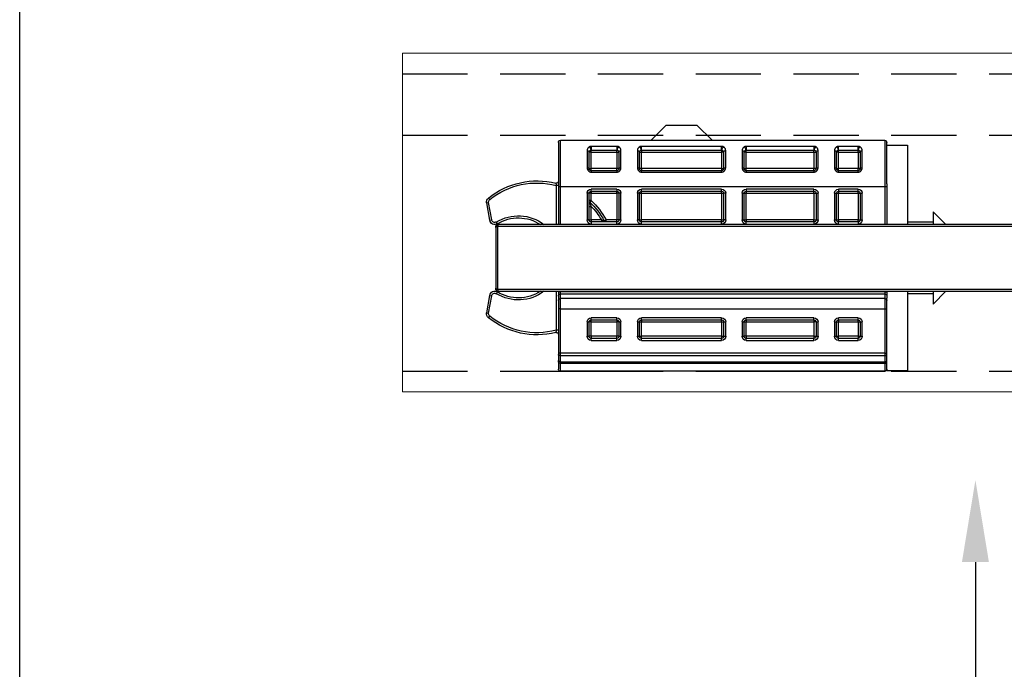
# Model space of a CAD drawing. Units: millimetres. Extents: x 29 to 967, y 30 to 683.
# Drawn here: x 29 to 125, y 481 to 544 of the extents above; entities that cross this region are included whole.
import ezdxf
from ezdxf import colors
from ezdxf.entities.mleader import LeaderData, LeaderLine
from ezdxf.math import Vec2, Vec3

# ---------------------------------------------------------------- set-up
doc = ezdxf.new("R2010")
doc.units = ezdxf.units.MM
doc.linetypes.add('DASHED2', pattern=[9.525, 6.35, -3.175])
doc.layers.add('Cuts', color=7, linetype='DASHED2')
doc.layers.add('Plot', color=7, linetype='Continuous')
doc.layers.add('Helaform', color=7, linetype='Continuous', lineweight=15)
doc.layers.add('Product names', color=7, linetype='Continuous', lineweight=15)

# ---------------------------------------------------------------- blocks, each defined once
blk = doc.blocks.new('20202 Track (side)')
at = {"layer": 'Cuts'}
for p, q in [((65.532, 541.186), (669.93, 541.186)), ((65.532, 535.186), (668.875, 535.186)), ((65.532, 512.186), (665.167, 512.186))]:
    blk.add_line(p, q, dxfattribs=at)
at = {"layer": 'Helaform'}
for p, q in [((65.532, 543.186), (670.288, 543.186)), ((65.532, 510.186), (65.532, 543.186)), ((664.877, 510.186), (65.532, 510.186))]:
    blk.add_line(p, q, dxfattribs=at)
blk = doc.blocks.new('20118 Clip stop (side)')
at = {"layer": 'Helaform', "color": 7, "linetype": 'Continuous', "lineweight": 25}
for p, q in [((2.5, 24), (1, 22.5)), ((5.5, 24), (2.5, 24)), ((7, 22.5), (5.5, 24)), ((-16, 18.277), (-16, 22.3)), ((-15.8, 22.5), (-15.8, 18)), ((-15.8, 22.5), (15.8, 22.5)), ((15.8, 18), (15.8, 22.5)), ((16, 22.3), (16, 18)), ((-16, 22.048), (-18, 22.048)), ((-18, 22.048), (-18, 14.298)), ((-13.602, 19.83), (-13.602, 21.504)), ((-13.402, 21.348), (-13.402, 19.748)), ((-13.202, 21.348), (-13.402, 21.348)), ((-13.202, 21.914), (-11.3, 21.914)), ((-13.202, 21.544), (-13.202, 21.914)), ((-11.3, 21.544), (-13.202, 21.544)), ((-13.202, 21.348), (-13.202, 21.544)), ((-13.202, 21.348), (-13.202, 19.748)), ((-11.3, 21.348), (-13.202, 21.348)), ((-11.3, 21.544), (-11.3, 21.914)), ((-11.3, 21.348), (-11.3, 21.544)), ((-11.3, 21.348), (-11.1, 21.348)), ((-11.3, 19.748), (-11.3, 21.348)), ((-11.1, 19.748), (-11.1, 21.348)), ((-10.9, 21.504), (-10.9, 19.83)), ((-9.3, 19.83), (-9.3, 21.504)), ((-9.1, 21.348), (-9.1, 19.748)), ((-8.9, 21.348), (-9.1, 21.348)), ((-8.9, 21.914), (-2.3, 21.914)), ((-8.9, 21.914), (-8.9, 21.544)), ((-2.3, 21.544), (-8.9, 21.544)), ((-8.9, 21.348), (-8.9, 21.544)), ((-8.9, 21.348), (-8.9, 19.748)), ((-2.3, 21.348), (-8.9, 21.348)), ((-2.3, 21.914), (-2.3, 21.544)), ((-2.3, 21.348), (-2.3, 21.544)), ((-2.3, 21.348), (-2.1, 21.348)), ((-2.3, 19.748), (-2.3, 21.348)), ((-2.1, 19.748), (-2.1, 21.348)), ((-1.9, 21.504), (-1.9, 19.83)), ((-0.3, 19.83), (-0.3, 21.504)), ((-0.1, 21.348), (-0.1, 19.748)), ((-0.1, 21.348), (0.1, 21.348)), ((0.1, 21.914), (7.9, 21.914)), ((0.1, 21.544), (0.1, 21.914)), ((7.9, 21.544), (0.1, 21.544)), ((0.1, 21.544), (0.1, 21.348)), ((0.1, 21.348), (0.1, 19.748)), ((7.9, 21.348), (0.1, 21.348)), ((7.9, 21.544), (7.9, 21.914)), ((7.9, 21.544), (7.9, 21.348)), ((8.1, 21.348), (7.9, 21.348)), ((7.9, 19.748), (7.9, 21.348)), ((8.1, 19.748), (8.1, 21.348)), ((8.3, 21.504), (8.3, 19.83)), ((9.9, 19.83), (9.9, 21.504)), ((10.1, 21.348), (10.1, 19.748)), ((10.3, 21.348), (10.1, 21.348)), ((10.3, 21.914), (12.8, 21.914)), ((10.3, 21.914), (10.3, 21.544)), ((12.8, 21.544), (10.3, 21.544)), ((10.3, 21.348), (10.3, 21.544)), ((10.3, 21.348), (10.3, 19.748)), ((12.8, 21.348), (10.3, 21.348)), ((12.8, 21.914), (12.8, 21.544)), ((12.8, 21.348), (12.8, 21.544)), ((12.8, 21.348), (13, 21.348)), ((12.8, 19.748), (12.8, 21.348)), ((13, 19.748), (13, 21.348)), ((13.2, 21.504), (13.2, 19.83)), ((-13.402, 19.748), (-13.202, 19.748)), ((-13.202, 19.548), (-13.202, 19.748)), ((-13.202, 19.748), (-11.3, 19.748)), ((-13.202, 19.411), (-13.202, 19.548)), ((-13.202, 19.548), (-11.3, 19.548)), ((-11.3, 19.411), (-13.202, 19.411)), ((-11.1, 19.748), (-11.3, 19.748)), ((-11.3, 19.548), (-11.3, 19.748)), ((-11.3, 19.411), (-11.3, 19.548)), ((-9.1, 19.748), (-8.9, 19.748)), ((-8.9, 19.548), (-8.9, 19.748)), ((-8.9, 19.748), (-2.3, 19.748)), ((-8.9, 19.548), (-8.9, 19.411)), ((-8.9, 19.548), (-2.3, 19.548)), ((-2.3, 19.411), (-8.9, 19.411)), ((-2.1, 19.748), (-2.3, 19.748)), ((-2.3, 19.548), (-2.3, 19.748)), ((-2.3, 19.548), (-2.3, 19.411)), ((0.1, 19.748), (-0.1, 19.748)), ((0.1, 19.748), (7.9, 19.748)), ((0.1, 19.748), (0.1, 19.548)), ((0.1, 19.411), (0.1, 19.548)), ((0.1, 19.548), (7.9, 19.548)), ((7.9, 19.411), (0.1, 19.411)), ((7.9, 19.748), (8.1, 19.748)), ((7.9, 19.748), (7.9, 19.548)), ((7.9, 19.411), (7.9, 19.548)), ((10.1, 19.748), (10.3, 19.748)), ((10.3, 19.548), (10.3, 19.748)), ((10.3, 19.748), (12.8, 19.748)), ((10.3, 19.548), (10.3, 19.411)), ((10.3, 19.548), (12.8, 19.548)), ((12.8, 19.411), (10.3, 19.411)), ((13, 19.748), (12.8, 19.748)), ((12.8, 19.548), (12.8, 19.748)), ((12.8, 19.548), (12.8, 19.411)), ((-16, 18.277), (-16, 14.298)), ((-15.8, 18), (-16, 18)), ((15.8, 18), (-15.8, 18)), ((-13.602, 14.748), (-13.602, 17.348)), ((-13.402, 17.348), (-13.602, 17.348)), ((-13.402, 17.348), (-13.402, 14.748)), ((-13.202, 17.348), (-13.402, 17.348)), ((-13.202, 17.748), (-11.3, 17.748)), ((-13.202, 17.548), (-13.202, 17.748)), ((-11.3, 17.548), (-13.202, 17.548)), ((-13.202, 17.348), (-13.202, 17.548)), ((-11.3, 17.348), (-13.202, 17.348)), ((-13.202, 17.348), (-13.202, 14.748)), ((-11.3, 17.748), (-11.3, 17.548)), ((-11.3, 17.548), (-11.3, 17.348)), ((-11.1, 17.348), (-11.3, 17.348)), ((-11.3, 14.748), (-11.3, 17.348)), ((-10.9, 17.348), (-11.1, 17.348)), ((-11.1, 14.748), (-11.1, 17.348)), ((-10.9, 17.348), (-10.9, 14.748)), ((-9.3, 14.748), (-9.3, 17.348)), ((-9.1, 17.348), (-9.3, 17.348)), ((-9.1, 17.348), (-9.1, 14.748)), ((-8.9, 17.348), (-9.1, 17.348)), ((-8.9, 17.748), (-2.3, 17.748)), ((-8.9, 17.548), (-8.9, 17.748)), ((-2.3, 17.548), (-8.9, 17.548)), ((-8.9, 17.348), (-8.9, 17.548)), ((-2.3, 17.348), (-8.9, 17.348)), ((-8.9, 17.348), (-8.9, 14.748)), ((-2.3, 17.748), (-2.3, 17.548)), ((-2.3, 17.548), (-2.3, 17.348)), ((-2.1, 17.348), (-2.3, 17.348)), ((-2.3, 14.748), (-2.3, 17.348)), ((-1.9, 17.348), (-2.1, 17.348)), ((-2.1, 14.748), (-2.1, 17.348)), ((-1.9, 17.348), (-1.9, 14.748)), ((-0.3, 14.748), (-0.3, 17.348)), ((-0.3, 17.348), (-0.1, 17.348)), ((-0.1, 17.348), (-0.1, 14.748)), ((0.1, 17.348), (-0.1, 17.348)), ((0.1, 17.748), (7.9, 17.748)), ((0.1, 17.548), (0.1, 17.748)), ((7.9, 17.548), (0.1, 17.548)), ((0.1, 17.348), (0.1, 17.548)), ((7.9, 17.348), (0.1, 17.348)), ((0.1, 17.348), (0.1, 14.748)), ((7.9, 17.548), (7.9, 17.748)), ((7.9, 17.348), (7.9, 17.548)), ((8.1, 17.348), (7.9, 17.348)), ((7.9, 14.748), (7.9, 17.348)), ((8.1, 17.348), (8.3, 17.348)), ((8.1, 14.748), (8.1, 17.348)), ((8.3, 17.348), (8.3, 14.748)), ((9.9, 14.748), (9.9, 17.348)), ((9.9, 17.348), (10.1, 17.348)), ((10.1, 17.348), (10.1, 14.748)), ((10.1, 17.348), (10.3, 17.348)), ((10.3, 17.748), (12.8, 17.748)), ((10.3, 17.748), (10.3, 17.548)), ((12.8, 17.548), (10.3, 17.548)), ((10.3, 17.348), (10.3, 17.548)), ((12.8, 17.348), (10.3, 17.348)), ((10.3, 17.348), (10.3, 14.748)), ((12.8, 17.548), (12.8, 17.748)), ((12.8, 17.548), (12.8, 17.348)), ((12.8, 17.348), (13, 17.348)), ((12.8, 16.634), (12.8, 17.348)), ((13, 17.348), (13.2, 17.348)), ((13, 14.748), (13, 17.348)), ((13.2, 17.348), (13.2, 14.748)), ((16, 18), (15.8, 18)), ((16, 18.097), (16.2, 18.097)), ((16, 18), (16, 14.298)), ((12.8, 16.634), (13, 16.634)), ((12.8, 16.634), (12.938, 16.489)), ((22.497, 14.746), (22.795, 16.441)), ((22.814, 16.882), (22.689, 16.726)), ((22.992, 16.406), (22.694, 14.712)), ((22.992, 16.406), (22.795, 16.441)), ((-20.5, 15.548), (-21.75, 14.298)), ((-20.5, 15.548), (-20.5, 14.298)), ((13, 16.068), (12.8, 16.068)), ((12.8, 14.748), (12.8, 16.068)), ((-18, 14.548), (-20.5, 14.548)), ((-13.402, 14.748), (-13.602, 14.748)), ((-13.202, 14.748), (-13.402, 14.748)), ((-13.202, 14.548), (-13.202, 14.748)), ((-13.202, 14.748), (-11.3, 14.748)), ((-13.202, 14.548), (-13.202, 14.348)), ((-13.202, 14.548), (-11.3, 14.548)), ((-11.1, 14.748), (-11.3, 14.748)), ((-11.3, 14.748), (-11.3, 14.548)), ((-11.3, 14.348), (-11.3, 14.548)), ((-10.9, 14.748), (-11.1, 14.748)), ((-9.1, 14.748), (-9.3, 14.748)), ((-8.9, 14.748), (-9.1, 14.748)), ((-8.9, 14.548), (-8.9, 14.748)), ((-8.9, 14.748), (-2.3, 14.748)), ((-8.9, 14.548), (-8.9, 14.348)), ((-8.9, 14.548), (-2.3, 14.548)), ((-2.1, 14.748), (-2.3, 14.748)), ((-2.3, 14.748), (-2.3, 14.548)), ((-2.3, 14.348), (-2.3, 14.548)), ((-1.9, 14.748), (-2.1, 14.748)), ((-0.3, 14.748), (-0.1, 14.748)), ((0.1, 14.748), (-0.1, 14.748)), ((0.1, 14.548), (0.1, 14.748)), ((0.1, 14.748), (7.9, 14.748)), ((0.1, 14.348), (0.1, 14.548)), ((0.1, 14.548), (7.9, 14.548)), ((8.1, 14.748), (7.9, 14.748)), ((7.9, 14.548), (7.9, 14.748)), ((7.9, 14.348), (7.9, 14.548)), ((8.1, 14.748), (8.3, 14.748)), ((9.9, 14.748), (10.1, 14.748)), ((10.1, 14.748), (10.3, 14.748)), ((10.3, 14.548), (10.3, 14.748)), ((10.3, 14.748), (11.347, 14.748)), ((10.3, 14.348), (10.3, 14.548)), ((10.3, 14.548), (12.8, 14.548)), ((11.347, 14.748), (11.523, 14.652)), ((11.347, 14.548), (11.347, 14.748)), ((11.807, 14.748), (11.807, 14.548)), ((11.807, 14.748), (12.8, 14.748)), ((13, 14.748), (12.8, 14.748)), ((12.8, 14.748), (12.8, 14.548)), ((12.8, 14.548), (12.8, 14.348)), ((13, 14.748), (13.2, 14.748)), ((21.94, 14.372), (22.044, 14.543)), ((22.694, 14.712), (22.497, 14.746)), ((-65.7, 14.298), (21.9, 14.298)), ((21.9, 14.132), (-65.7, 14.132)), ((-11.3, 14.348), (-13.202, 14.348)), ((-2.3, 14.348), (-8.9, 14.348)), ((7.9, 14.348), (0.1, 14.348)), ((12.8, 14.348), (10.3, 14.348)), ((21.9, 14.298), (21.9, 14.132)), ((22.1, 13.999), (22.1, 14.098)), ((-65.7, 7.964), (21.9, 7.964)), ((21.9, 7.798), (-65.7, 7.798)), ((-21.75, 7.798), (-20.5, 6.548)), ((-20.5, 7.798), (-20.5, 6.548)), ((-18, 7.798), (-18, 0.048)), ((-16, 7.798), (-16, 7.117)), ((-15.8, 7.724), (-16, 7.724)), ((-15.8, 7.724), (-15.8, 7.526)), ((-15.8, 7.724), (15.8, 7.724)), ((15.8, 7.526), (15.8, 7.724)), ((15.8, 7.724), (16, 7.724)), ((16, 7.798), (16, 7.724)), ((16, 7.724), (16, 7.327)), ((21.9, 7.964), (21.9, 7.798)), ((21.94, 7.724), (22.044, 7.554)), ((22.1, 7.998), (22.1, 8.098)), ((-20.5, 7.548), (-18, 7.548)), ((-16, 6.88), (-16, 7.117)), ((-16, 6.086), (-16, 6.88)), ((-15.8, 7.526), (-15.8, 7.078)), ((15.8, 7.526), (-15.8, 7.526)), ((-15.8, 7.078), (-15.8, 6.086)), ((-15.8, 7.078), (15.8, 7.078)), ((15.8, 7.078), (15.8, 7.526)), ((15.8, 6.086), (15.8, 7.078)), ((16, 7.327), (16, 6.88)), ((16, 6.88), (16, 6.086)), ((22.694, 7.385), (22.497, 7.35)), ((22.795, 5.656), (22.497, 7.35)), ((22.694, 7.385), (22.992, 5.691)), ((-15.8, 6.086), (-16, 6.086)), ((-16, 1.773), (-16, 6.086)), ((15.8, 6.086), (-15.8, 6.086)), ((-15.8, 6.086), (-15.8, 1.773)), ((15.8, 6.086), (16, 6.086)), ((15.8, 1.773), (15.8, 6.086)), ((16, 6.086), (16, 1.773)), ((-13.602, 3.4), (-13.602, 4.8)), ((-13.402, 4.8), (-13.602, 4.8)), ((-13.402, 4.8), (-13.402, 3.4)), ((-13.202, 4.8), (-13.402, 4.8)), ((-13.202, 5.2), (-11.3, 5.2)), ((-13.202, 5), (-13.202, 5.2)), ((-11.3, 5), (-13.202, 5)), ((-13.202, 4.8), (-13.202, 5)), ((-11.3, 4.8), (-13.202, 4.8)), ((-13.202, 4.8), (-13.202, 3.4)), ((-11.3, 5), (-11.3, 5.2)), ((-11.3, 5), (-11.3, 4.8)), ((-11.1, 4.8), (-11.3, 4.8)), ((-11.3, 3.4), (-11.3, 4.8)), ((-10.9, 4.8), (-11.1, 4.8)), ((-11.1, 3.4), (-11.1, 4.8)), ((-10.9, 4.8), (-10.9, 3.4)), ((-9.3, 3.4), (-9.3, 4.8)), ((-9.1, 4.8), (-9.3, 4.8)), ((-9.1, 4.8), (-9.1, 3.4)), ((-9.1, 4.8), (-8.9, 4.8)), ((-8.9, 5.2), (-2.3, 5.2)), ((-8.9, 5), (-8.9, 5.2)), ((-2.3, 5), (-8.9, 5)), ((-8.9, 5), (-8.9, 4.8)), ((-2.3, 4.8), (-8.9, 4.8)), ((-8.9, 4.8), (-8.9, 3.4)), ((-2.3, 5), (-2.3, 5.2)), ((-2.3, 5), (-2.3, 4.8)), ((-2.1, 4.8), (-2.3, 4.8)), ((-2.3, 3.4), (-2.3, 4.8)), ((-1.9, 4.8), (-2.1, 4.8)), ((-2.1, 3.4), (-2.1, 4.8)), ((-1.9, 4.8), (-1.9, 3.4)), ((-0.3, 3.4), (-0.3, 4.8)), ((-0.1, 4.8), (-0.3, 4.8)), ((-0.1, 4.8), (-0.1, 3.4)), ((0.1, 4.8), (-0.1, 4.8)), ((0.1, 5.2), (7.9, 5.2)), ((0.1, 5), (0.1, 5.2)), ((7.9, 5), (0.1, 5)), ((0.1, 4.8), (0.1, 5)), ((7.9, 4.8), (0.1, 4.8)), ((0.1, 4.8), (0.1, 3.4)), ((7.9, 5), (7.9, 5.2)), ((7.9, 5), (7.9, 4.8)), ((8.1, 4.8), (7.9, 4.8)), ((7.9, 3.4), (7.9, 4.8)), ((8.3, 4.8), (8.1, 4.8)), ((8.1, 3.4), (8.1, 4.8)), ((8.3, 4.8), (8.3, 3.4)), ((9.9, 3.4), (9.9, 4.8)), ((10.1, 4.8), (9.9, 4.8)), ((10.1, 4.8), (10.1, 3.4)), ((10.1, 4.8), (10.3, 4.8)), ((10.3, 5.2), (12.8, 5.2)), ((10.3, 5), (10.3, 5.2)), ((12.8, 5), (10.3, 5)), ((10.3, 5), (10.3, 4.8)), ((12.8, 4.8), (10.3, 4.8)), ((10.3, 4.8), (10.3, 3.4)), ((12.8, 5), (12.8, 5.2)), ((12.8, 4.8), (12.8, 5)), ((12.8, 4.8), (13, 4.8)), ((12.8, 3.4), (12.8, 4.8)), ((13.2, 4.8), (13, 4.8)), ((13, 3.4), (13, 4.8)), ((13.2, 4.8), (13.2, 3.4)), ((22.814, 5.215), (22.689, 5.371)), ((22.992, 5.691), (22.795, 5.656)), ((16, 4), (16.2, 4)), ((-13.402, 3.4), (-13.602, 3.4)), ((-13.202, 3.4), (-13.402, 3.4)), ((-13.202, 3.4), (-11.3, 3.4)), ((-13.202, 3.4), (-13.202, 3.2)), ((-13.202, 3), (-13.202, 3.2)), ((-13.202, 3.2), (-11.3, 3.2)), ((-11.3, 3), (-13.202, 3)), ((-11.1, 3.4), (-11.3, 3.4)), ((-11.3, 3.2), (-11.3, 3.4)), ((-11.3, 3), (-11.3, 3.2)), ((-10.9, 3.4), (-11.1, 3.4)), ((-9.1, 3.4), (-9.3, 3.4)), ((-8.9, 3.4), (-9.1, 3.4)), ((-8.9, 3.4), (-2.3, 3.4)), ((-8.9, 3.4), (-8.9, 3.2)), ((-8.9, 3), (-8.9, 3.2)), ((-8.9, 3.2), (-2.3, 3.2)), ((-2.3, 3), (-8.9, 3)), ((-2.3, 3.4), (-2.1, 3.4)), ((-2.3, 3.4), (-2.3, 3.2)), ((-2.3, 3), (-2.3, 3.2)), ((-1.9, 3.4), (-2.1, 3.4)), ((-0.1, 3.4), (-0.3, 3.4)), ((0.1, 3.4), (-0.1, 3.4)), ((0.1, 3.4), (7.9, 3.4)), ((0.1, 3.4), (0.1, 3.2)), ((0.1, 3), (0.1, 3.2)), ((0.1, 3.2), (7.9, 3.2)), ((7.9, 3), (0.1, 3)), ((8.1, 3.4), (7.9, 3.4)), ((7.9, 3.2), (7.9, 3.4)), ((7.9, 3), (7.9, 3.2)), ((8.3, 3.4), (8.1, 3.4)), ((10.1, 3.4), (9.9, 3.4)), ((10.1, 3.4), (10.3, 3.4)), ((10.3, 3.4), (12.8, 3.4)), ((10.3, 3.2), (10.3, 3.4)), ((10.3, 3), (10.3, 3.2)), ((10.3, 3.2), (12.8, 3.2)), ((12.8, 3), (10.3, 3)), ((12.8, 3.4), (13, 3.4)), ((12.8, 3.4), (12.8, 3.2)), ((12.8, 3), (12.8, 3.2)), ((13.2, 3.4), (13, 3.4)), ((-15.8, 1.773), (-16, 1.773)), ((-16, 1.623), (-16, 1.773)), ((-16, 1.028), (-16, 1.623)), ((-16, 0.943), (-16, 1.028)), ((-15.8, 1.773), (15.8, 1.773)), ((-15.8, 1.773), (-15.8, 1.523)), ((15.8, 1.523), (-15.8, 1.523)), ((-15.8, 1.523), (-15.8, 0.928)), ((15.8, 1.773), (16, 1.773)), ((15.8, 1.523), (15.8, 1.773)), ((15.8, 0.928), (15.8, 1.523)), ((16, 1.773), (16, 1.623)), ((16, 1.623), (16, 1.028)), ((16, 1.028), (16, 0.943)), ((-18, 0.048), (-16, 0.048)), ((-16, 0.2), (-16, 0.943)), ((-16, 0.2), (-16, 0.048)), ((15.8, 0.928), (-15.8, 0.928)), ((-15.8, 0.928), (-15.8, 0.776)), ((15.8, 0.776), (-15.8, 0.776)), ((-15.8, 0), (15.8, 0)), ((0.8, 0), (-15.8, 0)), ((15.8, 0), (7.2, 0)), ((15.8, 0.776), (15.8, 0.928)), ((16, 0.943), (16, 0.2))]:
    blk.add_line(p, q, dxfattribs=at)
at = {"layer": 'Helaform', "color": 8, "linetype": 'Continuous', "lineweight": 25}
for p, q in [((-15.8, 18), (-15.8, 14.298)), ((15.8, 14.298), (15.8, 18)), ((16.2, 18.097), (16.2, 14.298)), ((-15.8, 7.798), (-15.8, 7.724)), ((15.8, 7.724), (15.8, 7.798)), ((16.2, 7.798), (16.2, 4)), ((-15.8, 0.776), (-15.8, 0)), ((15.8, 0), (15.8, 0.776))]:
    blk.add_line(p, q, dxfattribs=at)
at = {"layer": 'Helaform', "color": 7, "linetype": 'Continuous', "lineweight": 25, "flags": 128}
for points in [[(-13.302, 21.521), (-13.284, 21.535), (-13.27, 21.553), (-13.26, 21.576), (-13.254, 21.602), (-13.252, 21.631), (-13.255, 21.661), (-13.262, 21.693), (-13.274, 21.724), (-13.289, 21.755), (-13.307, 21.784), (-13.328, 21.811), (-13.352, 21.833), (-13.377, 21.852), (-13.402, 21.866)], [(-11.1, 21.866), (-11.125, 21.852), (-11.15, 21.833), (-11.174, 21.811), (-11.195, 21.784), (-11.213, 21.755), (-11.228, 21.724), (-11.24, 21.693), (-11.247, 21.661), (-11.249, 21.631), (-11.248, 21.602), (-11.242, 21.576), (-11.232, 21.553), (-11.217, 21.535), (-11.2, 21.521)], [(-9, 21.521), (-8.983, 21.535), (-8.968, 21.553), (-8.958, 21.576), (-8.952, 21.602), (-8.951, 21.631), (-8.953, 21.661), (-8.96, 21.693), (-8.972, 21.724), (-8.987, 21.755), (-9.005, 21.784), (-9.026, 21.811), (-9.05, 21.833), (-9.075, 21.852), (-9.1, 21.866)], [(-2.1, 21.866), (-2.125, 21.852), (-2.15, 21.833), (-2.174, 21.811), (-2.195, 21.784), (-2.213, 21.755), (-2.228, 21.724), (-2.24, 21.693), (-2.247, 21.661), (-2.249, 21.631), (-2.248, 21.602), (-2.242, 21.576), (-2.232, 21.553), (-2.217, 21.535), (-2.2, 21.521)], [(0, 21.521), (0.017, 21.535), (0.032, 21.553), (0.042, 21.576), (0.048, 21.602), (0.049, 21.631), (0.047, 21.661), (0.04, 21.693), (0.028, 21.724), (0.013, 21.755), (-0.005, 21.784), (-0.026, 21.811), (-0.05, 21.833), (-0.075, 21.852), (-0.1, 21.866)], [(8.1, 21.866), (8.075, 21.852), (8.05, 21.833), (8.026, 21.811), (8.005, 21.784), (7.987, 21.755), (7.972, 21.724), (7.96, 21.693), (7.953, 21.661), (7.951, 21.631), (7.952, 21.602), (7.958, 21.576), (7.968, 21.553), (7.983, 21.535), (8, 21.521)], [(10.2, 21.521), (10.217, 21.535), (10.232, 21.553), (10.242, 21.576), (10.248, 21.602), (10.249, 21.631), (10.247, 21.661), (10.24, 21.693), (10.228, 21.724), (10.213, 21.755), (10.195, 21.784), (10.174, 21.811), (10.15, 21.833), (10.125, 21.852), (10.1, 21.866)], [(13, 21.866), (12.975, 21.852), (12.95, 21.833), (12.926, 21.811), (12.905, 21.784), (12.887, 21.755), (12.872, 21.724), (12.86, 21.693), (12.853, 21.661), (12.851, 21.631), (12.852, 21.602), (12.858, 21.576), (12.868, 21.553), (12.883, 21.535), (12.9, 21.521)], [(-13.402, 19.748), (-13.405, 19.762), (-13.414, 19.776), (-13.429, 19.789), (-13.449, 19.801), (-13.473, 19.811), (-13.502, 19.819), (-13.534, 19.825), (-13.567, 19.828), (-13.602, 19.83)], [(-10.9, 19.83), (-10.935, 19.828), (-10.968, 19.825), (-11, 19.819), (-11.029, 19.811), (-11.053, 19.801), (-11.073, 19.789), (-11.088, 19.776), (-11.097, 19.762), (-11.1, 19.748)], [(-9.1, 19.748), (-9.103, 19.762), (-9.112, 19.776), (-9.127, 19.789), (-9.147, 19.801), (-9.171, 19.811), (-9.2, 19.819), (-9.232, 19.825), (-9.265, 19.828), (-9.3, 19.83)], [(-1.9, 19.83), (-1.935, 19.828), (-1.968, 19.825), (-2, 19.819), (-2.029, 19.811), (-2.053, 19.801), (-2.073, 19.789), (-2.088, 19.776), (-2.097, 19.762), (-2.1, 19.748)], [(-0.1, 19.748), (-0.103, 19.762), (-0.112, 19.776), (-0.127, 19.789), (-0.147, 19.801), (-0.171, 19.811), (-0.2, 19.819), (-0.232, 19.825), (-0.265, 19.828), (-0.3, 19.83)], [(8.3, 19.83), (8.265, 19.828), (8.232, 19.825), (8.2, 19.819), (8.171, 19.811), (8.147, 19.801), (8.127, 19.789), (8.112, 19.776), (8.103, 19.762), (8.1, 19.748)], [(10.1, 19.748), (10.097, 19.762), (10.088, 19.776), (10.073, 19.789), (10.053, 19.801), (10.029, 19.811), (10, 19.819), (9.968, 19.825), (9.935, 19.828), (9.9, 19.83)], [(13.2, 19.83), (13.165, 19.828), (13.132, 19.825), (13.1, 19.819), (13.071, 19.811), (13.047, 19.801), (13.027, 19.789), (13.012, 19.776), (13.003, 19.762), (13, 19.748)], [(22.1, 13.999), (22.097, 14.022), (22.088, 14.044), (22.073, 14.066), (22.053, 14.085), (22.029, 14.101), (22, 14.114), (21.968, 14.124), (21.935, 14.13), (21.9, 14.132)], [(21.9, 7.964), (21.935, 7.966), (21.968, 7.972), (22, 7.982), (22.029, 7.996), (22.053, 8.012), (22.073, 8.031), (22.088, 8.052), (22.097, 8.075), (22.1, 8.098)], [(-15.8, 1.523), (-15.835, 1.525), (-15.868, 1.529), (-15.9, 1.537), (-15.929, 1.547), (-15.953, 1.559), (-15.973, 1.573), (-15.988, 1.589), (-15.997, 1.606), (-16, 1.623)], [(-15.8, 0.928), (-15.835, 0.929), (-15.868, 0.934), (-15.9, 0.941), (-15.929, 0.951), (-15.953, 0.963), (-15.973, 0.978), (-15.988, 0.993), (-15.997, 1.01), (-16, 1.028)], [(15.8, 1.523), (15.835, 1.525), (15.868, 1.529), (15.9, 1.537), (15.929, 1.547), (15.953, 1.559), (15.973, 1.573), (15.988, 1.589), (15.997, 1.606), (16, 1.623)], [(15.8, 0.928), (15.835, 0.929), (15.868, 0.934), (15.9, 0.941), (15.929, 0.951), (15.953, 0.963), (15.973, 0.978), (15.988, 0.993), (15.997, 1.01), (16, 1.028)]]:
    blk.add_lwpolyline(points, dxfattribs=at)
at = {"layer": 'Helaform', "color": 7, "linetype": 'Continuous', "lineweight": 25}
for centre, radius, start, end in [((-15.8, 22.3), 0.2, 90, 180), ((15.8, 22.3), 0.2, 0, 90), ((-13.583, 21.322), 0.183, 8.26614, 95.9187), ((-10.92, 21.324), 0.181, 83.50471, 172.31045), ((-9.281, 21.322), 0.183, 8.26614, 95.9187), ((-1.92, 21.324), 0.181, 83.50471, 172.31045), ((-0.281, 21.322), 0.183, 8.26614, 95.9187), ((8.28, 21.324), 0.181, 83.50471, 172.31045), ((9.919, 21.322), 0.183, 8.26614, 95.9187), ((13.18, 21.324), 0.181, 83.50471, 172.31045), ((16.2, 18.51), 0.2, 180, 284.28547), ((18.1, 11.048), 7.3, 51.0552, 105.08632), ((18.1, 11.048), 7.5, 51.0552, 104.28547), ((-13.202, 17.348), 0.4, 90, 180), ((-13.202, 17.348), 0.2, 90, 180), ((-11.3, 17.348), 0.4, 0, 90), ((-11.3, 17.348), 0.2, 0, 90), ((-8.9, 17.348), 0.4, 90, 180), ((-8.9, 17.348), 0.2, 90, 180), ((-2.3, 17.348), 0.4, 0, 90), ((-2.3, 17.348), 0.2, 0, 90), ((0.1, 17.348), 0.4, 90, 180), ((0.1, 17.348), 0.2, 90, 180), ((7.9, 17.348), 0.4, 0, 90), ((7.9, 17.348), 0.2, 0, 90), ((10.3, 17.348), 0.4, 90, 180), ((10.3, 17.348), 0.2, 90, 180), ((12.8, 17.348), 0.4, 0, 90), ((12.8, 17.348), 0.2, 0, 90), ((18.1, 11.048), 7.7, 133.49661, 151.28066), ((18.1, 11.048), 7.5, 133.49661, 151.28066), ((12.8, 16.634), 0.2, 313.49661, 0), ((22.5, 16.493), 0.3, 350, 51.0552), ((22.5, 16.493), 0.5, 350, 51.0552), ((18.1, 11.048), 7.3, 136.55438, 149.54581), ((-13.202, 14.748), 0.4, 180, 270), ((-13.202, 14.748), 0.2, 180, 270), ((-11.3, 14.748), 0.4, 270, 0), ((-11.3, 14.748), 0.2, 270, 0), ((-8.9, 14.748), 0.4, 180, 270), ((-8.9, 14.748), 0.2, 180, 270), ((-2.3, 14.748), 0.4, 270, 0), ((-2.3, 14.748), 0.2, 270, 0), ((0.1, 14.748), 0.4, 180, 270), ((0.1, 14.748), 0.2, 180, 270), ((7.9, 14.748), 0.4, 270, 0), ((7.9, 14.748), 0.2, 270, 0), ((10.3, 14.748), 0.4, 180, 270), ((10.3, 14.748), 0.2, 180, 270), ((11.347, 14.748), 0.2, 270, 331.28066), ((12.8, 14.748), 0.4, 270, 0), ((12.8, 14.748), 0.2, 270, 0), ((19.9, 11.048), 3.9, 58.46489, 123.55731), ((22.201, 14.799), 0.5, 238.46489, 350), ((22.201, 14.799), 0.3, 238.46489, 350), ((21.9, 14.098), 0.2, 0, 90), ((19.9, 11.048), 3.9, 236.44269, 301.53511), ((21.9, 7.998), 0.2, 270, 0), ((22.201, 7.298), 0.5, 10, 121.53511), ((-15.801, 7.327), 0.199, 89.75236, 179.77), ((-15.801, 6.879), 0.199, 89.75236, 179.77), ((15.801, 7.327), 0.199, 0.23, 90.24764), ((15.801, 6.879), 0.199, 0.23, 90.24764), ((22.201, 7.298), 0.3, 10, 121.53511), ((-13.202, 4.8), 0.4, 90, 180), ((-13.202, 4.8), 0.2, 90, 180), ((-11.3, 4.8), 0.4, 0, 90), ((-11.3, 4.8), 0.2, 0, 90), ((-8.9, 4.8), 0.4, 90, 180), ((-8.9, 4.8), 0.2, 90, 180), ((-2.3, 4.8), 0.4, 0, 90), ((-2.3, 4.8), 0.2, 0, 90), ((0.1, 4.8), 0.4, 90, 180), ((0.1, 4.8), 0.2, 90, 180), ((7.9, 4.8), 0.4, 0, 90), ((7.9, 4.8), 0.2, 0, 90), ((10.3, 4.8), 0.4, 90, 180), ((10.3, 4.8), 0.2, 90, 180), ((12.8, 4.8), 0.4, 0, 90), ((12.8, 4.8), 0.2, 0, 90), ((18.1, 11.048), 7.3, 254.91368, 308.9448), ((18.1, 11.048), 7.5, 255.71453, 308.9448), ((22.5, 5.604), 0.3, 308.9448, 10), ((22.5, 5.604), 0.5, 308.9448, 10), ((-13.202, 3.4), 0.4, 180, 270), ((-13.202, 3.4), 0.2, 180, 270), ((-11.3, 3.4), 0.4, 270, 0), ((-11.3, 3.4), 0.2, 270, 0), ((-8.9, 3.4), 0.4, 180, 270), ((-8.9, 3.4), 0.2, 180, 270), ((-2.3, 3.4), 0.4, 270, 0), ((-2.3, 3.4), 0.2, 270, 0), ((0.1, 3.4), 0.4, 180, 270), ((0.1, 3.4), 0.2, 180, 270), ((7.9, 3.4), 0.4, 270, 0), ((7.9, 3.4), 0.2, 270, 0), ((10.3, 3.4), 0.4, 180, 270), ((10.3, 3.4), 0.2, 180, 270), ((12.8, 3.4), 0.4, 270, 0), ((12.8, 3.4), 0.2, 270, 0), ((16.2, 3.586), 0.2, 75.71453, 180), ((-15.8, 0.2), 0.2, 180, 270), ((15.8, 0.2), 0.2, 270, 0)]:
    blk.add_arc(centre, radius, start, end, dxfattribs=at)
at = {"layer": 'Helaform', "color": 8, "linetype": 'Continuous', "lineweight": 25}
for start, end in [(58.46489, 127.51474), (232.47698, 301.53511)]:
    blk.add_arc((19.9, 11.048), 4.1, start, end, dxfattribs=at)
at = {"layer": 'Helaform', "color": 7, "linetype": 'Continuous', "lineweight": 25}
for points, knots in [([(-13.602, 21.504), (-13.601, 21.523), (-13.6, 21.561), (-13.589, 21.616), (-13.571, 21.669), (-13.544, 21.725), (-13.505, 21.78), (-13.458, 21.829), (-13.418, 21.856), (-13.402, 21.866)], [0, 0, 0, 0, 0.134277, 0.268567, 0.406388, 0.544198, 0.713716, 0.885863, 1, 1, 1, 1]), ([(-13.402, 21.866), (-13.391, 21.872), (-13.37, 21.884), (-13.332, 21.897), (-13.291, 21.907), (-13.247, 21.913), (-13.217, 21.914), (-13.202, 21.914)], [0, 0, 0, 0, 0.207197, 0.40338, 0.60538, 0.799531, 1, 1, 1, 1]), ([(-13.302, 21.521), (-13.31, 21.516), (-13.33, 21.503), (-13.354, 21.48), (-13.378, 21.446), (-13.397, 21.403), (-13.4, 21.367), (-13.402, 21.348)], [0, 0, 0, 0, 0.107305, 0.276543, 0.44712, 0.722217, 1, 1, 1, 1]), ([(-13.202, 21.544), (-13.217, 21.544), (-13.247, 21.542), (-13.281, 21.533), (-13.297, 21.524), (-13.302, 21.521)], [0, 0, 0, 0, 0.397499, 0.794772, 1, 1, 1, 1]), ([(-11.3, 21.914), (-11.285, 21.914), (-11.254, 21.913), (-11.21, 21.907), (-11.169, 21.897), (-11.131, 21.884), (-11.11, 21.872), (-11.1, 21.866)], [0, 0, 0, 0, 0.199988, 0.395667, 0.597633, 0.795964, 1, 1, 1, 1]), ([(-11.2, 21.521), (-11.211, 21.527), (-11.233, 21.537), (-11.27, 21.544), (-11.292, 21.544), (-11.3, 21.544)], [0, 0, 0, 0, 0.398591, 0.797543, 1, 1, 1, 1]), ([(-11.1, 21.348), (-11.101, 21.367), (-11.104, 21.403), (-11.123, 21.446), (-11.148, 21.48), (-11.171, 21.503), (-11.192, 21.516), (-11.2, 21.521)], [0, 0, 0, 0, 0.275081, 0.55288, 0.72225, 0.892695, 1, 1, 1, 1]), ([(-11.1, 21.866), (-11.084, 21.856), (-11.045, 21.83), (-10.997, 21.781), (-10.958, 21.725), (-10.932, 21.671), (-10.914, 21.618), (-10.902, 21.562), (-10.901, 21.523), (-10.9, 21.504)], [0, 0, 0, 0, 0.114137, 0.283427, 0.455803, 0.590087, 0.724382, 0.862197, 1, 1, 1, 1]), ([(-9.3, 21.504), (-9.299, 21.523), (-9.298, 21.561), (-9.287, 21.616), (-9.269, 21.669), (-9.242, 21.725), (-9.203, 21.78), (-9.156, 21.829), (-9.116, 21.856), (-9.1, 21.866)], [0, 0, 0, 0, 0.134277, 0.268567, 0.406388, 0.544198, 0.713716, 0.885863, 1, 1, 1, 1]), ([(-9.1, 21.866), (-9.09, 21.872), (-9.069, 21.884), (-9.03, 21.897), (-8.99, 21.907), (-8.945, 21.913), (-8.915, 21.914), (-8.9, 21.914)], [0, 0, 0, 0, 0.207197, 0.40338, 0.60538, 0.799531, 1, 1, 1, 1]), ([(-9, 21.521), (-9.008, 21.516), (-9.029, 21.503), (-9.052, 21.48), (-9.076, 21.446), (-9.096, 21.403), (-9.099, 21.367), (-9.1, 21.348)], [0, 0, 0, 0, 0.107305, 0.276543, 0.44712, 0.722217, 1, 1, 1, 1]), ([(-8.9, 21.544), (-8.915, 21.544), (-8.945, 21.542), (-8.979, 21.533), (-8.995, 21.524), (-9, 21.521)], [0, 0, 0, 0, 0.3974994, 0.794772, 1, 1, 1, 1]), ([(-2.3, 21.914), (-2.285, 21.914), (-2.254, 21.913), (-2.21, 21.907), (-2.169, 21.897), (-2.131, 21.884), (-2.11, 21.872), (-2.1, 21.866)], [0, 0, 0, 0, 0.199988, 0.395667, 0.597633, 0.795964, 1, 1, 1, 1]), ([(-2.2, 21.521), (-2.211, 21.527), (-2.233, 21.537), (-2.27, 21.544), (-2.292, 21.544), (-2.3, 21.544)], [0, 0, 0, 0, 0.398591, 0.797543, 1, 1, 1, 1]), ([(-2.1, 21.348), (-2.101, 21.367), (-2.104, 21.403), (-2.123, 21.446), (-2.148, 21.48), (-2.171, 21.503), (-2.192, 21.516), (-2.2, 21.521)], [0, 0, 0, 0, 0.275081, 0.55288, 0.72225, 0.892695, 1, 1, 1, 1]), ([(-2.1, 21.866), (-2.084, 21.856), (-2.045, 21.83), (-1.997, 21.781), (-1.958, 21.725), (-1.932, 21.671), (-1.914, 21.618), (-1.902, 21.562), (-1.901, 21.523), (-1.9, 21.504)], [0, 0, 0, 0, 0.114137, 0.283427, 0.455803, 0.590087, 0.724382, 0.862197, 1, 1, 1, 1]), ([(-0.3, 21.504), (-0.299, 21.523), (-0.298, 21.561), (-0.287, 21.616), (-0.269, 21.669), (-0.242, 21.725), (-0.203, 21.78), (-0.156, 21.829), (-0.116, 21.856), (-0.1, 21.866)], [0, 0, 0, 0, 0.134277, 0.268567, 0.406388, 0.544198, 0.713716, 0.885863, 1, 1, 1, 1]), ([(-0.1, 21.866), (-0.09, 21.872), (-0.069, 21.884), (-0.03, 21.897), (0.01, 21.907), (0.055, 21.913), (0.085, 21.914), (0.1, 21.914)], [0, 0, 0, 0, 0.207197, 0.40338, 0.60538, 0.799531, 1, 1, 1, 1]), ([(0, 21.521), (-0.008, 21.516), (-0.029, 21.503), (-0.052, 21.48), (-0.076, 21.446), (-0.096, 21.403), (-0.099, 21.367), (-0.1, 21.348)], [0, 0, 0, 0, 0.107305, 0.276543, 0.44712, 0.722217, 1, 1, 1, 1]), ([(0.1, 21.544), (0.085, 21.544), (0.055, 21.542), (0.021, 21.533), (0.005, 21.524), (0, 21.521)], [0, 0, 0, 0, 0.397499, 0.794772, 1, 1, 1, 1]), ([(7.9, 21.914), (7.915, 21.914), (7.946, 21.913), (7.99, 21.907), (8.031, 21.897), (8.069, 21.884), (8.09, 21.872), (8.1, 21.866)], [0, 0, 0, 0, 0.199988, 0.395667, 0.597633, 0.795964, 1, 1, 1, 1]), ([(8, 21.521), (7.989, 21.527), (7.967, 21.537), (7.93, 21.544), (7.908, 21.544), (7.9, 21.544)], [0, 0, 0, 0, 0.398591, 0.797543, 1, 1, 1, 1]), ([(8.1, 21.348), (8.099, 21.367), (8.096, 21.403), (8.077, 21.446), (8.052, 21.48), (8.029, 21.503), (8.008, 21.516), (8, 21.521)], [0, 0, 0, 0, 0.275081, 0.55288, 0.72225, 0.892695, 1, 1, 1, 1]), ([(8.1, 21.866), (8.116, 21.856), (8.155, 21.83), (8.203, 21.781), (8.242, 21.725), (8.268, 21.671), (8.286, 21.618), (8.298, 21.562), (8.299, 21.523), (8.3, 21.504)], [0, 0, 0, 0, 0.114137, 0.283427, 0.455803, 0.590087, 0.724382, 0.862197, 1, 1, 1, 1]), ([(9.9, 21.504), (9.901, 21.523), (9.902, 21.561), (9.913, 21.616), (9.931, 21.669), (9.958, 21.725), (9.997, 21.78), (10.044, 21.829), (10.084, 21.856), (10.1, 21.866)], [0, 0, 0, 0, 0.134277, 0.268567, 0.406388, 0.544198, 0.713716, 0.885863, 1, 1, 1, 1]), ([(10.1, 21.866), (10.11, 21.872), (10.131, 21.884), (10.17, 21.897), (10.21, 21.907), (10.255, 21.913), (10.285, 21.914), (10.3, 21.914)], [0, 0, 0, 0, 0.207197, 0.40338, 0.60538, 0.799531, 1, 1, 1, 1]), ([(10.2, 21.521), (10.192, 21.516), (10.171, 21.503), (10.148, 21.48), (10.124, 21.446), (10.104, 21.403), (10.101, 21.367), (10.1, 21.348)], [0, 0, 0, 0, 0.107305, 0.276543, 0.44712, 0.722217, 1, 1, 1, 1]), ([(10.3, 21.544), (10.285, 21.544), (10.255, 21.542), (10.221, 21.533), (10.205, 21.524), (10.2, 21.521)], [0, 0, 0, 0, 0.397499, 0.794772, 1, 1, 1, 1]), ([(12.8, 21.914), (12.815, 21.914), (12.846, 21.913), (12.89, 21.907), (12.931, 21.897), (12.969, 21.884), (12.99, 21.872), (13, 21.866)], [0, 0, 0, 0, 0.1999882, 0.3956666, 0.5976328, 0.7959637, 1, 1, 1, 1]), ([(12.9, 21.521), (12.889, 21.527), (12.867, 21.537), (12.83, 21.544), (12.808, 21.544), (12.8, 21.544)], [0, 0, 0, 0, 0.398591, 0.797543, 1, 1, 1, 1]), ([(13, 21.348), (12.999, 21.367), (12.996, 21.403), (12.977, 21.446), (12.952, 21.48), (12.929, 21.503), (12.908, 21.516), (12.9, 21.521)], [0, 0, 0, 0, 0.275081, 0.55288, 0.72225, 0.892695, 1, 1, 1, 1]), ([(13, 21.866), (13.016, 21.856), (13.055, 21.83), (13.103, 21.781), (13.142, 21.725), (13.168, 21.671), (13.186, 21.618), (13.198, 21.562), (13.199, 21.523), (13.2, 21.504)], [0, 0, 0, 0, 0.114137, 0.283427, 0.455803, 0.590087, 0.724382, 0.862197, 1, 1, 1, 1]), ([(-13.202, 19.411), (-13.223, 19.412), (-13.267, 19.414), (-13.331, 19.432), (-13.395, 19.46), (-13.453, 19.501), (-13.505, 19.553), (-13.548, 19.615), (-13.579, 19.684), (-13.598, 19.756), (-13.601, 19.805), (-13.602, 19.83)], [0, 0, 0, 0, 0.095008, 0.196921, 0.298865, 0.409502, 0.520201, 0.639734, 0.759339, 0.879649, 1, 1, 1, 1]), ([(-13.402, 19.748), (-13.401, 19.737), (-13.4, 19.714), (-13.391, 19.679), (-13.375, 19.646), (-13.354, 19.617), (-13.328, 19.592), (-13.299, 19.572), (-13.267, 19.558), (-13.235, 19.55), (-13.213, 19.549), (-13.202, 19.548)], [0, 0, 0, 0, 0.128968, 0.257855, 0.380422, 0.502848, 0.610975, 0.718974, 0.815205, 0.911371, 1, 1, 1, 1]), ([(-10.9, 19.83), (-10.901, 19.81), (-10.902, 19.77), (-10.915, 19.709), (-10.938, 19.648), (-10.97, 19.59), (-11.011, 19.538), (-11.059, 19.494), (-11.113, 19.458), (-11.172, 19.431), (-11.235, 19.414), (-11.278, 19.412), (-11.3, 19.411)], [0, 0, 0, 0, 0.096996, 0.193976, 0.301123, 0.408229, 0.509216, 0.610161, 0.708066, 0.805936, 0.902975, 1, 1, 1, 1]), ([(-11.3, 19.548), (-11.289, 19.549), (-11.268, 19.55), (-11.236, 19.558), (-11.206, 19.571), (-11.179, 19.588), (-11.155, 19.609), (-11.135, 19.634), (-11.119, 19.662), (-11.104, 19.701), (-11.101, 19.73), (-11.1, 19.748)], [0, 0, 0, 0, 0.089117, 0.181628, 0.273709, 0.368881, 0.467792, 0.569397, 0.679327, 0.79166, 1, 1, 1, 1]), ([(-8.9, 19.411), (-8.921, 19.412), (-8.965, 19.414), (-9.029, 19.432), (-9.093, 19.46), (-9.151, 19.501), (-9.203, 19.553), (-9.246, 19.615), (-9.277, 19.684), (-9.296, 19.756), (-9.299, 19.805), (-9.3, 19.83)], [0, 0, 0, 0, 0.095008, 0.196921, 0.298865, 0.409502, 0.520201, 0.639734, 0.759339, 0.879649, 1, 1, 1, 1]), ([(-9.1, 19.748), (-9.099, 19.737), (-9.098, 19.714), (-9.089, 19.68), (-9.073, 19.646), (-9.052, 19.617), (-9.026, 19.592), (-8.997, 19.572), (-8.965, 19.558), (-8.933, 19.55), (-8.911, 19.549), (-8.9, 19.548)], [0, 0, 0, 0, 0.127654, 0.257845, 0.37866, 0.502836, 0.609059, 0.718968, 0.813359, 0.911375, 1, 1, 1, 1]), ([(-1.9, 19.83), (-1.901, 19.81), (-1.902, 19.77), (-1.915, 19.709), (-1.938, 19.648), (-1.97, 19.59), (-2.011, 19.538), (-2.059, 19.494), (-2.113, 19.458), (-2.172, 19.431), (-2.235, 19.414), (-2.278, 19.412), (-2.3, 19.411)], [0, 0, 0, 0, 0.096996, 0.193976, 0.301123, 0.408229, 0.509216, 0.610161, 0.708066, 0.805936, 0.902975, 1, 1, 1, 1]), ([(-2.3, 19.548), (-2.289, 19.549), (-2.268, 19.55), (-2.236, 19.558), (-2.206, 19.571), (-2.179, 19.588), (-2.155, 19.609), (-2.135, 19.634), (-2.119, 19.662), (-2.104, 19.701), (-2.101, 19.73), (-2.1, 19.748)], [0, 0, 0, 0, 0.089117, 0.181628, 0.273709, 0.368881, 0.467792, 0.569397, 0.679327, 0.79166, 1, 1, 1, 1]), ([(0.1, 19.411), (0.079, 19.412), (0.035, 19.414), (-0.029, 19.432), (-0.093, 19.46), (-0.151, 19.501), (-0.203, 19.553), (-0.246, 19.615), (-0.277, 19.684), (-0.296, 19.756), (-0.299, 19.805), (-0.3, 19.83)], [0, 0, 0, 0, 0.095008, 0.196921, 0.298865, 0.409502, 0.520201, 0.639734, 0.759339, 0.879649, 1, 1, 1, 1]), ([(-0.1, 19.748), (-0.099, 19.737), (-0.098, 19.714), (-0.089, 19.679), (-0.073, 19.646), (-0.052, 19.617), (-0.026, 19.592), (0.003, 19.572), (0.035, 19.558), (0.067, 19.55), (0.089, 19.549), (0.1, 19.548)], [0, 0, 0, 0, 0.128968, 0.257855, 0.380422, 0.502848, 0.610975, 0.718974, 0.815205, 0.911371, 1, 1, 1, 1]), ([(8.3, 19.83), (8.299, 19.81), (8.298, 19.77), (8.285, 19.709), (8.262, 19.648), (8.23, 19.59), (8.189, 19.538), (8.141, 19.494), (8.087, 19.458), (8.028, 19.431), (7.965, 19.414), (7.922, 19.412), (7.9, 19.411)], [0, 0, 0, 0, 0.0969957, 0.1939757, 0.3011233, 0.4082291, 0.5092164, 0.6101608, 0.7080658, 0.8059362, 0.9029751, 1, 1, 1, 1]), ([(7.9, 19.548), (7.911, 19.549), (7.932, 19.55), (7.964, 19.558), (7.994, 19.571), (8.021, 19.588), (8.045, 19.609), (8.065, 19.634), (8.081, 19.662), (8.096, 19.701), (8.099, 19.73), (8.1, 19.748)], [0, 0, 0, 0, 0.089117, 0.181628, 0.273709, 0.368881, 0.467792, 0.569397, 0.679327, 0.79166, 1, 1, 1, 1]), ([(10.3, 19.411), (10.279, 19.412), (10.235, 19.414), (10.171, 19.432), (10.107, 19.46), (10.049, 19.501), (9.997, 19.553), (9.954, 19.615), (9.923, 19.684), (9.904, 19.756), (9.901, 19.805), (9.9, 19.83)], [0, 0, 0, 0, 0.095008, 0.196921, 0.298865, 0.409502, 0.520201, 0.639734, 0.759339, 0.879649, 1, 1, 1, 1]), ([(10.1, 19.748), (10.101, 19.737), (10.102, 19.714), (10.111, 19.68), (10.127, 19.646), (10.148, 19.617), (10.174, 19.592), (10.203, 19.572), (10.235, 19.558), (10.267, 19.55), (10.289, 19.549), (10.3, 19.548)], [0, 0, 0, 0, 0.127654, 0.257845, 0.37866, 0.502836, 0.609059, 0.718968, 0.813359, 0.911375, 1, 1, 1, 1]), ([(13.2, 19.83), (13.199, 19.81), (13.198, 19.77), (13.185, 19.709), (13.162, 19.648), (13.13, 19.59), (13.089, 19.538), (13.041, 19.494), (12.987, 19.458), (12.928, 19.431), (12.865, 19.414), (12.822, 19.412), (12.8, 19.411)], [0, 0, 0, 0, 0.096996, 0.193976, 0.301123, 0.408229, 0.509216, 0.610161, 0.708066, 0.805936, 0.902975, 1, 1, 1, 1]), ([(12.8, 19.548), (12.811, 19.549), (12.832, 19.55), (12.864, 19.558), (12.894, 19.571), (12.921, 19.588), (12.945, 19.609), (12.965, 19.634), (12.981, 19.662), (12.996, 19.701), (12.999, 19.73), (13, 19.748)], [0, 0, 0, 0, 0.089117, 0.181628, 0.273709, 0.368881, 0.467792, 0.569397, 0.679327, 0.79166, 1, 1, 1, 1]), ([(16.249, 18.316), (16.249, 18.316), (16.249, 18.314), (16.247, 18.303), (16.243, 18.287), (16.238, 18.265), (16.232, 18.238), (16.225, 18.207), (16.217, 18.172), (16.209, 18.135), (16.203, 18.11), (16.2, 18.097)], [0, 0, 0, 0, 0.113056, 0.214264, 0.319022, 0.426441, 0.53735, 0.650255, 0.766349, 0.881758, 1, 1, 1, 1]), ([(12.8, 16.068), (12.808, 16.093), (12.824, 16.142), (12.848, 16.215), (12.872, 16.287), (12.891, 16.347), (12.908, 16.397), (12.919, 16.432), (12.927, 16.458), (12.934, 16.476), (12.937, 16.487), (12.938, 16.489), (12.938, 16.489)], [0, 0, 0, 0, 0.148565, 0.298026, 0.441924, 0.587599, 0.680583, 0.775317, 0.833829, 0.894055, 0.962129, 1, 1, 1, 1]), ([(11.523, 14.652), (11.524, 14.653), (11.526, 14.654), (11.538, 14.657), (11.55, 14.661), (11.572, 14.668), (11.598, 14.677), (11.63, 14.688), (11.667, 14.7), (11.71, 14.715), (11.757, 14.731), (11.79, 14.743), (11.807, 14.748)], [0, 0, 0, 0, 0.131015, 0.155648, 0.237034, 0.321263, 0.414188, 0.509208, 0.620986, 0.734637, 0.866373, 1, 1, 1, 1]), ([(21.9, 7.964), (21.9, 8.027), (21.9, 8.152), (21.9, 8.361), (21.9, 8.591), (21.9, 8.845), (21.9, 9.109), (21.9, 9.38), (21.9, 9.639), (21.9, 9.883), (21.9, 10.111), (21.9, 10.343), (21.9, 10.577), (21.9, 10.812), (21.9, 11.048), (21.9, 11.282), (21.9, 11.515), (21.9, 11.747), (21.9, 11.977), (21.9, 12.203), (21.9, 12.438), (21.9, 12.681), (21.9, 12.93), (21.9, 13.173), (21.9, 13.408), (21.9, 13.647), (21.9, 13.89), (21.9, 14.052), (21.9, 14.132)], [0, 0, 0, 0, 0.036412, 0.072823, 0.116821, 0.160942, 0.205077, 0.249147, 0.293102, 0.327493, 0.362008, 0.396577, 0.431135, 0.465624, 0.499997, 0.534051, 0.568216, 0.602448, 0.636691, 0.670881, 0.704951, 0.745142, 0.785422, 0.825753, 0.86607, 0.906291, 0.953144, 1, 1, 1, 1]), ([(22.1, 13.999), (22.1, 13.921), (22.1, 13.764), (22.1, 13.53), (22.1, 13.299), (22.1, 13.074), (22.1, 12.841), (22.1, 12.601), (22.1, 12.355), (22.1, 12.103), (22.1, 11.844), (22.1, 11.58), (22.1, 11.315), (22.1, 11.048), (22.1, 10.779), (22.1, 10.511), (22.1, 10.246), (22.1, 9.984), (22.1, 9.722), (22.1, 9.461), (22.1, 9.2), (22.1, 8.947), (22.1, 8.703), (22.1, 8.481), (22.1, 8.28), (22.1, 8.159), (22.1, 8.098)], [0, 0, 0, 0, 0.047377, 0.094751, 0.135079, 0.175504, 0.215941, 0.256328, 0.296624, 0.337211, 0.377951, 0.418728, 0.459439, 0.500003, 0.54095, 0.582049, 0.623216, 0.664345, 0.705316, 0.749417, 0.793632, 0.837914, 0.882182, 0.926327, 0.963163, 1, 1, 1, 1]), ([(16.2, 4), (16.204, 3.981), (16.211, 3.951), (16.221, 3.91), (16.228, 3.878), (16.234, 3.85), (16.24, 3.825), (16.244, 3.806), (16.247, 3.791), (16.249, 3.782), (16.249, 3.781), (16.249, 3.78)], [0, 0, 0, 0, 0.170926, 0.28019, 0.392065, 0.495305, 0.601267, 0.700288, 0.802303, 0.899508, 1, 1, 1, 1]), ([(-15.8, 0.776), (-15.811, 0.776), (-15.834, 0.777), (-15.866, 0.785), (-15.897, 0.796), (-15.925, 0.812), (-15.95, 0.831), (-15.97, 0.854), (-15.986, 0.879), (-15.996, 0.907), (-16, 0.929), (-16, 0.941), (-16, 0.943)], [0, 0, 0, 0, 0.1055517, 0.2141662, 0.3197173, 0.4283253, 0.5339574, 0.642642, 0.7484705, 0.8573537, 0.9776982, 1, 1, 1, 1]), ([(15.8, 0.776), (15.811, 0.776), (15.834, 0.777), (15.866, 0.785), (15.897, 0.796), (15.925, 0.812), (15.95, 0.831), (15.97, 0.854), (15.986, 0.879), (15.996, 0.907), (16, 0.929), (16, 0.941), (16, 0.943)], [0, 0, 0, 0, 0.105552, 0.214166, 0.319717, 0.428325, 0.533957, 0.642642, 0.74847, 0.857354, 0.977698, 1, 1, 1, 1])]:
    blk.add_open_spline(points, degree=3, knots=knots, dxfattribs=at)

msp = doc.modelspace()

# ---------------------------------------------------------------- linework, layer by layer
at = {"color": 7, "linetype": 'Continuous', "lineweight": 15}
msp.add_line((66.592, 526.469), (66.592, 525.969), dxfattribs=at)
at = {"layer": 'Plot'}
msp.add_line((29.301, 30.054), (29.301, 683.454), dxfattribs=at)

# ---------------------------------------------------------------- block references
at = {"layer": 'Cuts', "xscale": -1}
msp.add_blockref('20118 Clip stop (side)', (97.782, 509.965), dxfattribs=at)
at = {"layer": 'Helaform'}
msp.add_blockref('20202 Track (side)', (1.06, -2.22), dxfattribs=at)

# ---------------------------------------------------------------- leaders
at = {"layer": 'Product names'}
ml = msp.add_multileader_mtext('Standard', dxfattribs=at)
ml.set_content('SS-75', color=256)
ml.set_leader_properties()
ml.build(insert=Vec2(0, 0))
ml.multileader.update_dxf_attribs({"text_left_attachment_type": 6, "text_right_attachment_type": 6, "text_top_attachment_type": 10, "dogleg_length": 0.36, "arrow_head_size": 8})
ctx = ml.context
ctx.base_point, ctx.char_height, ctx.arrow_head_size, ctx.plane_origin = Vec3(77.456, 459.224), 8, 8, Vec3(76.744, 439.299)
ctx.left_attachment, ctx.right_attachment, ctx.bottom_attachment, ctx.text_align_type = 6, 6, 10, 2
notes = []
notes.append((ctx, [(1, (1, 1, 0), (122.414, 459.224), (-1, 0), 3.624, [(0, [(122.414, 499.351)], 0, [])])]))
ctx.mtext.insert, ctx.mtext.alignment, ctx.mtext.flow_direction = Vec3(116.789, 468.824), 3, 5
for ctx, leaders in notes:
    for number, flags, end, landing, length, lines in leaders:
        leader = LeaderData()
        leader.index, (leader.has_last_leader_line, leader.has_dogleg_vector, leader.attachment_direction) = number, flags
        leader.last_leader_point, leader.dogleg_vector, leader.dogleg_length = Vec3(end), Vec3(landing), length
        for number, points, colour, breaks in lines:
            line = LeaderLine()
            line.index, line.vertices, line.color, line.breaks = number, Vec3.list(points), colors.encode_raw_color(colour), breaks
            leader.lines.append(line)
        ctx.leaders.append(leader)

doc.saveas('drawing.dxf')
